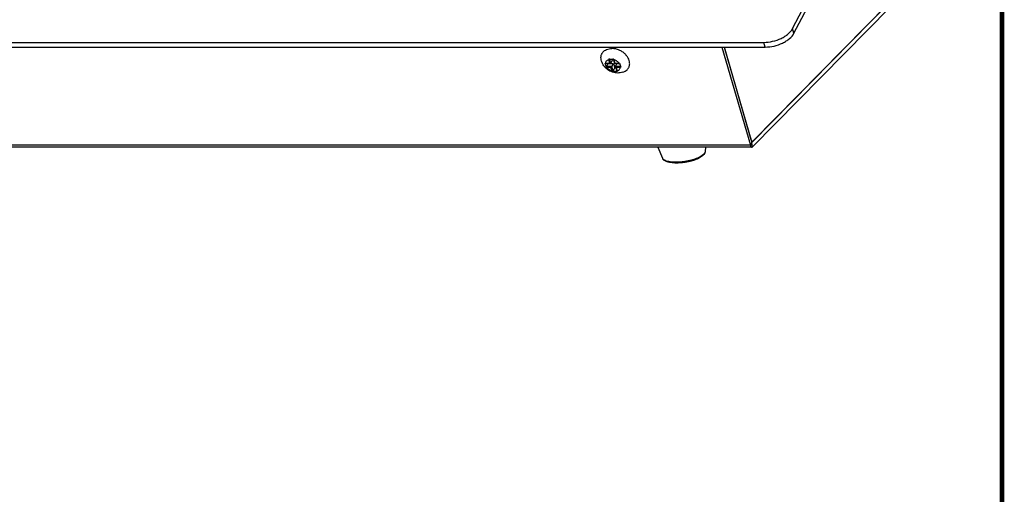
# Model space of a CAD drawing. Units: inches. Extents: x 0 to 47, y 0 to 29.7.
# Drawn here: x 37 to 47, y 18.5 to 23.3 of the extents above; entities that cross this region are included whole.
import ezdxf

# ---------------------------------------------------------------- set-up
doc = ezdxf.new("R2010")
doc.units = ezdxf.units.IN
doc.header["$MEASUREMENT"] = 0
doc.layers.add('02___PRT_ALL_AXES', color=7, linetype='Continuous')
doc.layers.add('1', color=7, linetype='Continuous')

msp = doc.modelspace()

# ---------------------------------------------------------------- linework, layer by layer
at = {"linetype": 'Continuous'}
for p, q in [((44.408, 22.048), (45.825, 23.487)), ((44.414, 22.004), (45.815, 23.425)), ((45.793, 23.458), (44.419, 22.064)), ((44.104, 23.019), (44.393, 22.02)), ((44.127, 23.019), (44.408, 22.048)), ((44.401, 22.077), (44.129, 23.019)), ((42.921, 22.854), (42.918, 22.855)), ((42.921, 22.856), (42.964, 22.856)), ((42.921, 22.854), (42.975, 22.854)), ((42.929, 22.815), (42.93, 22.822)), ((42.93, 22.822), (42.946, 22.853)), ((42.984, 22.822), (42.93, 22.822)), ((42.946, 22.854), (42.946, 22.853)), ((42.946, 22.853), (43, 22.853)), ((42.964, 22.856), (42.953, 22.893)), ((42.975, 22.854), (42.963, 22.897)), ((42.975, 22.854), (42.964, 22.856)), ((42.975, 22.854), (42.991, 22.885)), ((42.984, 22.822), (42.976, 22.811)), ((42.984, 22.822), (43, 22.853)), ((42.998, 22.775), (42.984, 22.822)), ((42.988, 22.897), (42.991, 22.885)), ((42.999, 22.898), (43.011, 22.854)), ((43, 22.853), (43.014, 22.806)), ((43.004, 22.893), (43.014, 22.856)), ((43.011, 22.854), (43.014, 22.856)), ((43.011, 22.854), (43.063, 22.854)), ((43.014, 22.856), (43.057, 22.856)), ((43.021, 22.822), (43.037, 22.853)), ((43.072, 22.822), (43.021, 22.822)), ((43.021, 22.822), (43.027, 22.811)), ((43.021, 22.822), (43.034, 22.775)), ((43.037, 22.853), (43.063, 22.853)), ((42.976, 22.811), (42.934, 22.811)), ((42.987, 22.774), (42.976, 22.811)), ((42.998, 22.775), (42.991, 22.772)), ((42.998, 22.775), (43.014, 22.806)), ((43.014, 22.806), (43.025, 22.806)), ((43.07, 22.811), (43.027, 22.811)), ((43.027, 22.811), (43.038, 22.774)), ((43.038, 22.772), (43.034, 22.775)), ((44.393, 22.02), (28.365, 22.02)), ((44.393, 22.02), (44.408, 22.048)), ((44.399, 22.077), (44.401, 22.077)), ((44.404, 22.061), (44.413, 22.061)), ((44.414, 22.004), (44.408, 22.048)), ((44.408, 22), (28.38, 22))]:
    msp.add_line(p, q, dxfattribs=at)
for centre, radius, start, end in [((42.948, 22.676), 0.181, 98.5503, 99.584), ((43.118, 22.838), 0.174, 159.8033, 161.7191), ((42.975, 23.118), 0.221, 276.2565, 276.8533), ((42.42, 22.612), 0.648, 25.6851, 26.2243), ((42.964, 21.748), 1.112, 84.8847, 85.1921), ((43.323, 22.903), 0.265, 190.4528, 190.703), ((43.016, 22.92), 0.136, 230.4043, 232.7551), ((43.043, 22.864), 0.106, 237.8604, 240.5303), ((42.99, 22.78), 0.0478, 350.3983, 353.448), ((42.977, 22.944), 0.161, 304.9509, 307.0545)]:
    msp.add_arc(centre, radius, start, end, dxfattribs=at)
for points, knots in [([(42.929, 22.815), (42.927, 22.821), (42.922, 22.834), (42.919, 22.848), (42.918, 22.855)], [0, 0, 0, 0, 0.471283, 1, 1, 1, 1]), ([(42.921, 22.856), (42.922, 22.86), (42.924, 22.868), (42.931, 22.879), (42.941, 22.887), (42.949, 22.891), (42.953, 22.893)], [0, 0, 0, 0, 0.244517, 0.487104, 0.736601, 1, 1, 1, 1]), ([(42.955, 22.898), (42.957, 22.898), (42.964, 22.897), (42.971, 22.897), (42.977, 22.897)], [0, 0, 0, 0, 0.242467, 1, 1, 1, 1]), ([(42.977, 22.897), (42.979, 22.897), (42.986, 22.897), (42.993, 22.897), (42.999, 22.898)], [0, 0, 0, 0, 0.245239, 1, 1, 1, 1]), ([(43.057, 22.856), (43.051, 22.864), (43.034, 22.88), (43.014, 22.89), (43.004, 22.893)], [0, 0, 0, 0, 0.491991, 1, 1, 1, 1]), ([(43.063, 22.854), (43.064, 22.847), (43.067, 22.834), (43.072, 22.821), (43.075, 22.815)], [0, 0, 0, 0, 0.528255, 1, 1, 1, 1]), ([(42.987, 22.774), (42.976, 22.778), (42.956, 22.787), (42.94, 22.803), (42.934, 22.811)], [0, 0, 0, 0, 0.508009, 1, 1, 1, 1]), ([(43.014, 22.77), (43.012, 22.77), (43.004, 22.77), (42.997, 22.771), (42.991, 22.772)], [0, 0, 0, 0, 0.257438, 1, 1, 1, 1]), ([(43.038, 22.772), (43.036, 22.772), (43.028, 22.771), (43.02, 22.77), (43.014, 22.77)], [0, 0, 0, 0, 0.254809, 1, 1, 1, 1]), ([(43.038, 22.774), (43.042, 22.776), (43.05, 22.78), (43.06, 22.788), (43.067, 22.799), (43.069, 22.807), (43.07, 22.811)], [0, 0, 0, 0, 0.263399, 0.512896, 0.755483, 1, 1, 1, 1]), ([(44.393, 22.02), (44.394, 22.017), (44.395, 22.012), (44.399, 22.006), (44.403, 22.002), (44.406, 22), (44.408, 22)], [0, 0, 0, 0, 0.334364, 0.609883, 0.825921, 1, 1, 1, 1]), ([(44.401, 22.077), (44.402, 22.074), (44.403, 22.07), (44.406, 22.065), (44.409, 22.062), (44.412, 22.061), (44.413, 22.061)], [0, 0, 0, 0, 0.334135, 0.609959, 0.825921, 1, 1, 1, 1]), ([(44.413, 22.061), (44.414, 22.061), (44.416, 22.061), (44.418, 22.062), (44.419, 22.064)], [0, 0, 0, 0, 0.227793, 1, 1, 1, 1]), ([(43.919, 21.929), (43.914, 21.924), (43.902, 21.915), (43.881, 21.902), (43.856, 21.89), (43.827, 21.879), (43.795, 21.869), (43.761, 21.861), (43.726, 21.855), (43.691, 21.85), (43.656, 21.848), (43.623, 21.848), (43.592, 21.85), (43.565, 21.854), (43.544, 21.859), (43.53, 21.864), (43.522, 21.868), (43.514, 21.873), (43.508, 21.878), (43.503, 21.883), (43.501, 21.887), (43.5, 21.889)], [0, 0, 0, 0, 0.046018, 0.1007, 0.163403, 0.232983, 0.307966, 0.386652, 0.467199, 0.547696, 0.626234, 0.700977, 0.770234, 0.832545, 0.886788, 0.910685, 0.932395, 0.951975, 0.96957, 0.985442, 1, 1, 1, 1]), ([(43.914, 21.92), (43.909, 21.914), (43.897, 21.905), (43.876, 21.892), (43.851, 21.88), (43.823, 21.869), (43.792, 21.86), (43.76, 21.852), (43.726, 21.846), (43.692, 21.842), (43.659, 21.84), (43.627, 21.84), (43.597, 21.842), (43.571, 21.846), (43.547, 21.852), (43.53, 21.859), (43.518, 21.867), (43.511, 21.873), (43.504, 21.881), (43.501, 21.886), (43.5, 21.889)], [0, 0, 0, 0, 0.049044, 0.104264, 0.165948, 0.233526, 0.305881, 0.381547, 0.458852, 0.536032, 0.611327, 0.683088, 0.74989, 0.810676, 0.864979, 0.913232, 0.935652, 0.957353, 0.978612, 1, 1, 1, 1]), ([(43.934, 21.956), (43.933, 21.952), (43.932, 21.946), (43.926, 21.933), (43.919, 21.925), (43.914, 21.92)], [0, 0, 0, 0, 0.245282, 0.490475, 1, 1, 1, 1]), ([(43.933, 21.952), (43.932, 21.948), (43.928, 21.939), (43.922, 21.932), (43.919, 21.929)], [0, 0, 0, 0, 0.454993, 1, 1, 1, 1]), ([(43.934, 21.956), (43.934, 21.955), (43.933, 21.954), (43.933, 21.953), (43.933, 21.952)], [0, 0, 0, 0, 0.24612, 1, 1, 1, 1]), ([(44.408, 22), (44.408, 22), (44.411, 22.001), (44.413, 22.002), (44.414, 22.004)], [0, 0, 0, 0, 0.227533, 1, 1, 1, 1])]:
    msp.add_open_spline(points, degree=3, knots=knots, dxfattribs=at)
at = {"layer": '02___PRT_ALL_AXES', "linetype": 'Continuous'}
for p, q in [((44.822, 23.207), (46.312, 26.045)), ((44.836, 23.159), (46.326, 25.997)), ((44.836, 23.159), (44.822, 23.207)), ((27.487, 23.066), (44.53, 23.066)), ((44.544, 23.019), (44.53, 23.066)), ((27.501, 23.019), (44.544, 23.019)), ((43.451, 22), (43.5, 21.889)), ((43.938, 22), (43.934, 21.956))]:
    msp.add_line(p, q, dxfattribs=at)
for centre, radius, start, end in [((42.984, 22.835), 0.169, 85.3397, 89.9594), ((42.984, 22.83), 0.174, 85.1749, 85.3519), ((42.984, 22.83), 0.174, 84.814, 85.1747), ((42.993, 22.817), 0.181, 41.7318, 43.563), ((42.997, 22.821), 0.176, 39.3946, 41.7376), ((42.999, 22.822), 0.173, 39.0964, 39.3915)]:
    msp.add_arc(centre, radius, start, end, dxfattribs=at)
for points, knots in [([(44.53, 23.066), (44.56, 23.066), (44.621, 23.074), (44.692, 23.099), (44.744, 23.127), (44.786, 23.158), (44.811, 23.186), (44.822, 23.207)], [0, 0, 0, 0, 0.266359, 0.539528, 0.669828, 0.791518, 1, 1, 1, 1]), ([(44.544, 23.019), (44.574, 23.019), (44.635, 23.026), (44.706, 23.051), (44.758, 23.08), (44.799, 23.11), (44.825, 23.139), (44.836, 23.159)], [0, 0, 0, 0, 0.266359, 0.539528, 0.669828, 0.791518, 1, 1, 1, 1]), ([(42.88, 22.876), (42.877, 22.884), (42.874, 22.9), (42.874, 22.92), (42.877, 22.936), (42.881, 22.947), (42.887, 22.957), (42.893, 22.966), (42.901, 22.975), (42.914, 22.985), (42.932, 22.995), (42.957, 23.002), (42.975, 23.004), (42.984, 23.004)], [0, 0, 0, 0, 0.128503, 0.250004, 0.308985, 0.367249, 0.425263, 0.48351, 0.542457, 0.602529, 0.727175, 0.859529, 1, 1, 1, 1]), ([(43.125, 22.942), (43.117, 22.951), (43.099, 22.966), (43.068, 22.985), (43.034, 22.998), (43.011, 23.002), (43, 23.003)], [0, 0, 0, 0, 0.24847, 0.502088, 0.754622, 1, 1, 1, 1]), ([(43.096, 22.763), (43.104, 22.765), (43.12, 22.772), (43.138, 22.785), (43.149, 22.797), (43.155, 22.807), (43.16, 22.818), (43.164, 22.83), (43.166, 22.842), (43.166, 22.859), (43.162, 22.882), (43.151, 22.908), (43.14, 22.924), (43.134, 22.932)], [0, 0, 0, 0, 0.127121, 0.247024, 0.305255, 0.362872, 0.4204, 0.478371, 0.537287, 0.597582, 0.723374, 0.857544, 1, 1, 1, 1]), ([(43.045, 22.755), (43.035, 22.755), (43.017, 22.757), (42.991, 22.763), (42.965, 22.774), (42.942, 22.788), (42.922, 22.806), (42.904, 22.827), (42.89, 22.85), (42.883, 22.867), (42.88, 22.876)], [0, 0, 0, 0, 0.124901, 0.249989, 0.375246, 0.500506, 0.625606, 0.75051, 0.875276, 1, 1, 1, 1]), ([(43.096, 22.763), (43.087, 22.76), (43.07, 22.757), (43.053, 22.755), (43.045, 22.755)], [0, 0, 0, 0, 0.499907, 1, 1, 1, 1])]:
    msp.add_open_spline(points, degree=3, knots=knots, dxfattribs=at)
at = {"layer": '1', "const_width": 0.048}
msp.add_lwpolyline([(0, 0), (0, 29.625), (46.95, 29.625), (46.95, 0)], close=True, dxfattribs=at)

doc.saveas('drawing.dxf')
